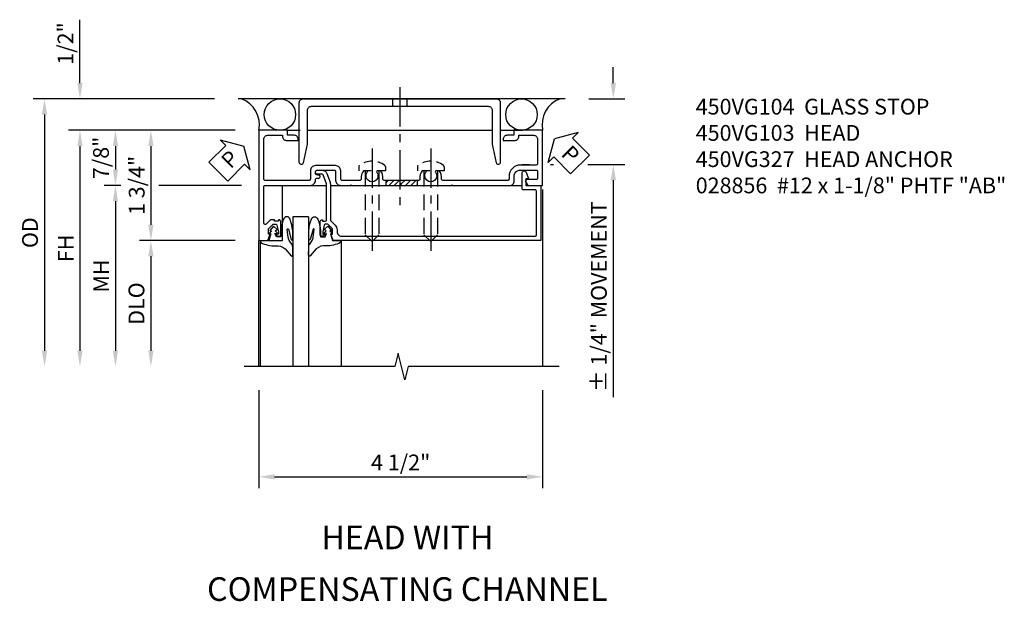
# Model space of a CAD drawing. Extents: x 0 to 92.7, y 0 to 58.4.
# Drawn here: x 59.8 to 75.4, y 46.1 to 55.4 of the extents above; entities that cross this region are included whole.
import ezdxf

# ---------------------------------------------------------------- set-up
doc = ezdxf.new("R2010")
doc.units = 0
doc.header["$LTSCALE"] = 0.5
doc.header["$MEASUREMENT"] = 0
for name, pattern in [('CENTER', [2, 1.25, -0.25, 0.25, -0.25]), ('DASHED', [0.75, 0.5, -0.25]), ('HIDDEN', [0.375, 0.25, -0.125])]:
    doc.linetypes.add(name, pattern=pattern)
doc.layers.get('0').update_dxf_attribs({"color": 4, "linetype": 'CONTINUOUS'})
for name, color, linetype in [('CENTER', 1, 'CENTER'), ('DIME', 2, 'CONTINUOUS'), ('HIDDEN', 3, 'HIDDEN'), ('PARTSLIST', 3, 'CONTINUOUS'), ('TEXT', 3, 'CONTINUOUS')]:
    doc.layers.add(name, color=color, linetype=linetype)
doc.styles.get("Standard").update_dxf_attribs({"font": 'arial.ttf'})
doc.dimstyles.new('EXT_ON-OFF', dxfattribs={"dimscale": 2, "dimtxt": 0.125, "dimasz": 0.125, "dimexe": 0.09, "dimexo": 0.1875, "dimgap": 0.05, "dimtad": 3, "dimdec": 5, "dimzin": 3, "dimdsep": 46, "dimlunit": 5, "dimtxsty": 'Standard', "dimcen": 0, "dimse2": 1, "dimazin": 0, "dimtfac": 1, "dimtdec": 5, "dimtofl": 0, "dimtmove": 0, "dimatfit": 0, "dimfxl": 1, "dimfrac": 2, "dimtolj": 1, "dimtzin": 3, "dimarcsym": 0})
doc.dimstyles.new('EXT_ON-ON', dxfattribs={"dimscale": 2, "dimtxt": 0.125, "dimasz": 0.125, "dimexe": 0.09, "dimexo": 0.1875, "dimgap": 0.05, "dimtad": 3, "dimdec": 5, "dimzin": 3, "dimdsep": 46, "dimlunit": 5, "dimtxsty": 'Standard', "dimcen": 0, "dimazin": 0, "dimtfac": 1, "dimtdec": 5, "dimtofl": 0, "dimtmove": 0, "dimatfit": 0, "dimfxl": 1, "dimfrac": 2, "dimtolj": 1, "dimtzin": 3, "dimarcsym": 0})

# ---------------------------------------------------------------- blocks, each defined once
blk = doc.blocks.new('*D1857')
at = {"layer": 'DIME', "color": 0, "lineweight": -2, "transparency": 16777216}
for p, q in [((-0.508, -3.277), (-0.508, -4.832)), ((3.992, -3.277), (3.992, -4.832)), ((-0.258, -4.652), (3.742, -4.652))]:
    blk.add_line(p, q, dxfattribs=at)
at = {"layer": 'DIME', "color": 0, "transparency": 16777216}
for points in [[(-0.258, -4.61), (-0.258, -4.694), (-0.508, -4.652)], [(3.742, -4.61), (3.742, -4.694), (3.992, -4.652)]]:
    blk.add_solid(points, dxfattribs=at)
at = {"layer": 'DIME', "color": 0, "transparency": 16777216, "insert": (1.742, -4.423), "char_height": 0.25, "attachment_point": 5}
blk.add_mtext('\\A1;4 1/2"', dxfattribs=at)
blk = doc.blocks.new('B450VG103')
blk.add_lwpolyline([(-0.735, -0.458, -0.414214), (-0.795, -0.398), (-0.795, -0.164), (-0.777, -0.164, 0.414214), (-0.715, -0.102), (-0.715, 0.086), (-0.733, 0.086, 0.414214), (-0.795, 0.024), (-0.795, -0.084), (-0.875, -0.084), (-0.875, -0.538), (0.875, -0.538), (0.875, -0.393), (0.772, -0.357), (0.772, -0.386), (0.701, -0.386, -0.198912), (0.683, -0.379), (0.616, -0.312), (0.616, -0.27, -0.354119), (0.632, -0.25), (0.734, -0.228), (0.772, -0.228), (0.772, -0.257), (0.784, -0.257, 0.414214), (0.804, -0.237), (0.804, -0.208, 0.414214), (0.784, -0.188), (0.583, -0.188, 0.414214), (0.544, -0.226), (0.566, -0.226), (0.566, -0.288), (0.544, -0.288), (0.544, -0.343, 0.198902), (0.552, -0.36), (0.615, -0.424, -0.668164), (0.601, -0.458), (0.02, -0.458, -0.414214), (0, -0.438), (0, 0.28, 0.414214), (-0.08, 0.36), (-0.094, 0.36, -0.414214), (-0.114, 0.38), (-0.114, 0.412, 1), (-0.164, 0.412), (-0.164, 0.4, -1), (-0.244, 0.4), (-0.244, 0.66, -0.414214), (-0.224, 0.68), (-0.08, 0.68, 0.414214), (0, 0.76), (0, 0.912), (-0.01, 0.922), (0, 0.932), (0, 1.709), (-0.01, 1.719), (0, 1.729), (0, 2.514), (-0.01, 2.524), (0, 2.534), (0, 3.441, 0.414214), (-0.07, 3.511), (-0.143, 3.511, -0.414214), (-0.243, 3.611), (-0.243, 3.862, -0.414214), (-0.223, 3.882), (-0.114, 3.882, -0.414214), (-0.094, 3.862), (-0.094, 3.708, 0.57735), (-0.064, 3.691), (0, 3.728), (0, 3.962), (-0.875, 3.962), (-0.875, 3.508), (-0.795, 3.508), (-0.795, 3.4, 0.414214), (-0.733, 3.338), (-0.715, 3.338), (-0.715, 3.526, 0.414214), (-0.777, 3.588), (-0.795, 3.588), (-0.795, 3.822, -0.414214), (-0.735, 3.882), (-0.343, 3.882, -0.414214), (-0.323, 3.862), (-0.323, 3.611, 0.414214), (-0.143, 3.431), (-0.1, 3.431, -0.414214), (-0.08, 3.411), (-0.08, 2.379, -0.454582), (-0.103, 2.359, 0.20569), (-0.234, 2.323), (-0.234, 2.276, 0.620256), (-0.209, 2.264, -2.016166), (-0.209, 2.113, 0.620256), (-0.234, 2.101), (-0.234, 2.054, 0.20569), (-0.103, 2.018, -0.454582), (-0.08, 1.998), (-0.08, 1.448, -0.454582), (-0.103, 1.428, 0.20569), (-0.234, 1.392), (-0.234, 1.345, 0.620256), (-0.209, 1.333, -2.016166), (-0.209, 1.182, 0.620256), (-0.234, 1.17), (-0.234, 1.123, 0.20569), (-0.103, 1.087, -0.454582), (-0.08, 1.067), (-0.08, 0.78, -0.414214), (-0.1, 0.76), (-0.234, 0.76, 0.414214), (-0.314, 0.68), (-0.314, 0.36, 0.414214), (-0.234, 0.28), (-0.1, 0.28, -0.414214), (-0.08, 0.26), (-0.08, -0.438, -0.414214), (-0.1, -0.458)], format="xyb", close=True)
blk = doc.blocks.new('B450VG104')
blk.add_lwpolyline([(0.544, 0.476), (0.566, 0.476), (0.566, 0.518, 0.414214), (0.546, 0.538), (-0.021, 0.538, 0.087489), (-0.027, 0.537), (-0.166, 0.486, 0.315299), (-0.179, 0.468), (-0.179, 0.393, -1), (-0.241, 0.393), (-0.241, 0.468, -0.315299), (-0.187, 0.545), (-0.05, 0.595, -0.087489), (-0.022, 0.6), (0.547, 0.6, 0.19902), (0.561, 0.606), (0.631, 0.675, -0.19902), (0.705, 0.706), (0.735, 0.706, 0.414214), (0.805, 0.776), (0.805, 3.848, 0.414205), (0.785, 3.868), (0.09, 3.868, 0.414222), (0.07, 3.848), (0.07, 3.66, -0.414214), (0.05, 3.64), (-0.196, 3.64, -0.839119), (-0.208, 3.705), (-0.104, 3.743), (-0.104, 3.705, 0.414214), (-0.099, 3.7), (-0.005, 3.7, 0.414214), (0, 3.705), (0, 3.938), (0.875, 3.938), (0.875, 0.643), (0.772, 0.607), (0.772, 0.636), (0.701, 0.636, 0.198912), (0.683, 0.629), (0.616, 0.562), (0.616, 0.52, 0.354119), (0.632, 0.5), (0.734, 0.478), (0.772, 0.478), (0.772, 0.507), (0.784, 0.507, -0.414214), (0.804, 0.487), (0.804, 0.458, -0.414214), (0.784, 0.438), (0.583, 0.438, -0.414214)], format="xyb", close=True)
blk = doc.blocks.new('*D1858')
at = {"layer": 'DIME', "color": 0, "lineweight": -2, "transparency": 16777216}
for p, q in [((-3.345, 1.598), (-3.345, 2.603)), ((-1.209, 1.348), (-3.525, 1.348)), ((-0.883, 0.848), (-3.525, 0.848)), ((-3.345, 0.598), (-3.345, 0.348))]:
    blk.add_line(p, q, dxfattribs=at)
at = {"layer": 'DIME', "color": 0, "transparency": 16777216}
for points in [[(-3.386, 1.598), (-3.303, 1.598), (-3.345, 1.348)], [(-3.386, 0.598), (-3.303, 0.598), (-3.345, 0.848)]]:
    blk.add_solid(points, dxfattribs=at)
at = {"layer": 'DIME', "color": 0, "transparency": 16777216, "insert": (-3.574, 2.225), "char_height": 0.25, "attachment_point": 5, "rotation": 90}
blk.add_mtext('\\A1;1/2"', dxfattribs=at)
blk = doc.blocks.new('*D1863')
at = {"layer": 'DIME', "color": 0, "lineweight": -2, "transparency": 16777216}
for p, q in [((-2.699, -0.027), (-2.962, -0.027)), ((-0.783, -0.027), (-2.095, -0.027)), ((-2.782, -0.277), (-2.782, -2.652))]:
    blk.add_line(p, q, dxfattribs=at)
at = {"layer": 'DIME', "color": 0, "transparency": 16777216}
for points in [[(-2.824, -0.277), (-2.741, -0.277), (-2.782, -0.027)], [(-2.824, -2.652), (-2.741, -2.652), (-2.782, -2.902)]]:
    blk.add_solid(points, dxfattribs=at)
at = {"layer": 'DIME', "color": 0, "transparency": 16777216, "insert": (-3.007, -1.464), "char_height": 0.25, "attachment_point": 5, "rotation": 90}
blk.add_mtext('\\A1;MH', dxfattribs=at)
blk = doc.blocks.new('*D1859')
at = {"layer": 'DIME', "color": 0, "lineweight": -2, "transparency": 16777216}
for p, q in [((-1.209, 1.348), (-4.087, 1.348)), ((-3.907, 1.098), (-3.907, -2.652))]:
    blk.add_line(p, q, dxfattribs=at)
at = {"layer": 'DIME', "color": 0, "transparency": 16777216}
for points in [[(-3.949, 1.098), (-3.866, 1.098), (-3.907, 1.348)], [(-3.949, -2.652), (-3.866, -2.652), (-3.907, -2.902)]]:
    blk.add_solid(points, dxfattribs=at)
at = {"layer": 'DIME', "color": 0, "transparency": 16777216, "insert": (-4.137, -0.777), "char_height": 0.25, "attachment_point": 5, "rotation": 90}
blk.add_mtext('\\A1;OD  ', dxfattribs=at)
blk = doc.blocks.new('*D1860')
at = {"layer": 'DIME', "color": 0, "lineweight": -2, "transparency": 16777216}
for p, q in [((-0.883, 0.848), (-3.525, 0.848)), ((-3.345, 0.598), (-3.345, -2.652))]:
    blk.add_line(p, q, dxfattribs=at)
at = {"layer": 'DIME', "color": 0, "transparency": 16777216}
for points in [[(-3.386, 0.598), (-3.303, 0.598), (-3.345, 0.848)], [(-3.386, -2.652), (-3.303, -2.652), (-3.345, -2.902)]]:
    blk.add_solid(points, dxfattribs=at)
at = {"layer": 'DIME', "color": 0, "transparency": 16777216, "insert": (-3.57, -1.027), "char_height": 0.25, "attachment_point": 5, "rotation": 90}
blk.add_mtext('\\A1;FH  ', dxfattribs=at)
blk = doc.blocks.new('*D1861')
at = {"layer": 'DIME', "color": 0, "lineweight": -2, "transparency": 16777216}
for p, q in [((-0.883, -0.902), (-2.4, -0.902)), ((-2.22, -1.152), (-2.22, -2.652))]:
    blk.add_line(p, q, dxfattribs=at)
at = {"layer": 'DIME', "color": 0, "transparency": 16777216}
for points in [[(-2.261, -1.152), (-2.178, -1.152), (-2.22, -0.902)], [(-2.261, -2.652), (-2.178, -2.652), (-2.22, -2.902)]]:
    blk.add_solid(points, dxfattribs=at)
at = {"layer": 'DIME', "color": 0, "transparency": 16777216, "insert": (-2.449, -1.902), "char_height": 0.25, "attachment_point": 5, "rotation": 90}
blk.add_mtext('\\A1;DLO', dxfattribs=at)
blk = doc.blocks.new('PSEAL1')
at = {"layer": 'TEXT', "color": 7}
for p, q in [((-0.196, 0.21), (-0.196, 0.338)), ((-0.196, 0.338), (0, 0)), ((-0.575, 0.21), (-0.196, 0.21)), ((-0.575, 0.21), (-0.575, -0.21)), ((-0.196, -0.338), (0, 0)), ((-0.575, -0.21), (-0.196, -0.21)), ((-0.196, -0.21), (-0.196, -0.338))]:
    blk.add_line(p, q, dxfattribs=at)
at = {"layer": 'TEXT', "color": 3}
blk.add_text('P', height=0.25, dxfattribs=at).set_placement((-0.413, -0.116))
blk = doc.blocks.new('B027074-M')
blk.add_lwpolyline([(0.062, 0.144), (0.035, 0.149), (0.069, 0.257), (0.13, 0.261), (0.205, 0.259), (0.195, 0.29, 0.12571), (-0.037, 0.341, -0.226084), (-0.19, 0.391), (-0.286, 0.502, 0.644976), (-0.312, 0.49), (-0.31, 0.361, 0.151869), (-0.294, 0.316), (-0.255, 0.257, -0.029345), (-0.238, 0.205), (-0.221, 0.083, -0.653812), (-0.241, 0.076), (-0.285, 0.241, 0.888636), (-0.31, 0.239), (-0.31, 0.105, 0.064205), (-0.268, -0.084, 0.689636), (-0.165, -0.084, 0.070356), (-0.124, 0.105), (-0.124, 0.201), (-0.051, 0.201), (-0.029, 0.147), (-0.068, 0.142), (-0.034, 0.106), (-0.065, 0.084), (-0.004, 0.03), (0.052, 0.096), (0.027, 0.106)], format="xyb", close=True)
blk = doc.blocks.new('S450GT250')
for p, q in [((0.251, -0.5), (0.001, -0.5)), ((0.001, -0.5), (0.001, -2.875)), ((0.251, -0.5), (0.251, -2.875)), ((-0.517, -0.875), (-0.517, -2.875)), ((0.768, -0.875), (0.768, -2.875))]:
    blk.add_line(p, q)
at = {"rotation": 180}
blk.add_blockref('B027074-M', (-0.311, -0.617), dxfattribs=at)
at = {"xscale": -1, "rotation": 180}
blk.add_blockref('B027074-M', (0.563, -0.617), dxfattribs=at)
blk = doc.blocks.new('B028856')
for p, q in [((-0.063, 0.212), (0, 0.212)), ((0, 0.212), (0, -0.212)), ((-0.063, -0.212), (0, -0.212))]:
    blk.add_line(p, q)
at = {"linetype": 'DASHED'}
for p, q in [((0, 0.108), (1.017, 0.108)), ((1.125, 0), (1.017, 0.108)), ((1.125, 0), (1.017, -0.108)), ((0, -0.108), (1.017, -0.108))]:
    blk.add_line(p, q, dxfattribs=at)
for centre, radius, start, end in [((0.186, 0), 0.337, 143.0333, 216.9667), ((-0.063, 0.187), 0.025, 89.9998, 143.033), ((-0.063, -0.187), 0.025, 216.967, 270)]:
    blk.add_arc(centre, radius, start, end)
at = {"layer": 'CENTER'}
blk.add_line((-0.355, 0), (1.368, 0), dxfattribs=at)
blk = doc.blocks.new('*X1852')
at = {"color": 0}
for p, q in [((2.226, 0.105), (2.263, 0.142)), ((2.272, 0.062), (2.352, 0.142)), ((2.36, 0.062), (2.44, 0.142)), ((2.448, 0.062), (2.476, 0.09)), ((2.476, 0.09), (2.528, 0.142)), ((2.537, 0.062), (2.617, 0.142)), ((2.625, 0.062), (2.705, 0.142)), ((2.714, 0.062), (2.726, 0.074))]:
    blk.add_line(p, q, dxfattribs=at)
blk = doc.blocks.new('*D1853')
at = {"layer": 'DIME', "color": 0, "lineweight": -2, "transparency": 16777216}
for p, q in [((-0.913, 0.875), (-2.43, 0.875)), ((-2.25, 0.625), (-2.25, -0.625))]:
    blk.add_line(p, q, dxfattribs=at)
at = {"layer": 'DIME', "color": 0, "transparency": 16777216}
for points in [[(-2.292, 0.625), (-2.208, 0.625), (-2.25, 0.875)], [(-2.292, -0.625), (-2.208, -0.625), (-2.25, -0.875)]]:
    blk.add_solid(points, dxfattribs=at)
at = {"layer": 'DIME', "color": 0, "transparency": 16777216, "insert": (-2.475, 0), "char_height": 0.25, "attachment_point": 5, "rotation": 90}
blk.add_mtext('\\A1;1 3/4"', dxfattribs=at)
blk = doc.blocks.new('B451VG127')
at = {"linetype": 'Continuous'}
blk.add_lwpolyline([(-1.375, 3.119), (-1.375, 0.305, 0.414214), (-1.313, 0.243), (-0.781, 0.243), (-0.481, 0.179, -0.900404), (-0.488, 0.118), (-1.438, 0.118, -0.414214), (-1.5, 0.18), (-1.5, 3.244, -0.414214), (-1.438, 3.306), (-0.488, 3.306, -0.900404), (-0.481, 3.245), (-0.781, 3.181), (-1.313, 3.181, 0.414214)], format="xyb", close=True, dxfattribs=at)
blk = doc.blocks.new('B450VG327-S')
for p, q in [((-1.375, 1.828), (-1.5, 1.828)), ((-1.375, 1.6), (-1.5, 1.6))]:
    blk.add_line(p, q)
at = {"linetype": 'Continuous'}
blk.add_blockref('B451VG127', (0, 0), dxfattribs=at)
blk = doc.blocks.new('*D1862')
at = {"layer": 'DIME', "color": 0, "lineweight": -2, "transparency": 16777216}
for p, q in [((-0.883, 0.848), (-2.962, 0.848)), ((-2.782, 0.598), (-2.782, 0.223))]:
    blk.add_line(p, q, dxfattribs=at)
at = {"layer": 'DIME', "color": 0, "transparency": 16777216}
for points in [[(-2.824, 0.598), (-2.741, 0.598), (-2.782, 0.848)], [(-2.824, 0.223), (-2.741, 0.223), (-2.782, -0.027)]]:
    blk.add_solid(points, dxfattribs=at)
at = {"layer": 'DIME', "color": 0, "transparency": 16777216, "insert": (-3.012, 0.41), "char_height": 0.25, "attachment_point": 5, "rotation": 90}
blk.add_mtext('\\A1;7/8"', dxfattribs=at)
blk = doc.blocks.new('*D1864')
at = {"layer": 'DIME', "color": 0, "lineweight": -2, "transparency": 16777216}
for p, q in [((5.115, 1.598), (5.115, 1.848)), ((4.727, 1.348), (5.295, 1.348)), ((3.666, 0.304), (3.784, 0.304)), ((4.117, 0.304), (4.166, 0.304)), ((4.71, 0.304), (5.295, 0.304)), ((5.115, 0.054), (5.115, -3.388))]:
    blk.add_line(p, q, dxfattribs=at)
at = {"layer": 'DIME', "color": 0, "transparency": 16777216}
for points in [[(5.073, 1.598), (5.157, 1.598), (5.115, 1.348)], [(5.073, 0.054), (5.157, 0.054), (5.115, 0.304)]]:
    blk.add_solid(points, dxfattribs=at)
at = {"layer": 'DIME', "color": 0, "transparency": 16777216, "insert": (4.886, -1.792), "char_height": 0.25, "attachment_point": 5, "rotation": 90}
blk.add_mtext('\\A1;± 1/4" MOVEMENT', dxfattribs=at)
blk = doc.blocks.new('PSEAL2')
at = {"layer": 'TEXT', "color": 7}
for p, q in [((0.196, 0.338), (0, 0)), ((0.196, 0.21), (0.196, 0.338)), ((0.575, 0.21), (0.196, 0.21)), ((0.575, 0.21), (0.575, -0.21)), ((0.196, -0.338), (0, 0)), ((0.196, -0.21), (0.196, -0.338)), ((0.575, -0.21), (0.196, -0.21))]:
    blk.add_line(p, q, dxfattribs=at)
at = {"layer": 'TEXT', "color": 3}
blk.add_text('P', height=0.25, dxfattribs=at).set_placement((0.247, -0.116))
blk = doc.blocks.new('S450FH37')
for p, q in [((4.352249, 1.347875), (-0.833659, 1.347875)), ((-0.053805, 0.847875), (0.148196, 0.847875)), ((0.259197, 0.847875), (3.197197, 0.847875)), ((3.322197, 0.847875), (3.677573, 0.847875)), ((3.336196, 0.847875), (3.677573, 0.847875)), ((1.505748, 0.052875), (1.505748, -0.027125)), ((2.005748, 0.052875), (2.005748, -0.027125)), ((3.992196, -0.090125), (3.992196, -2.902125))]:
    blk.add_line(p, q)
for points in [[(-0.507804, -2.901805), (-0.507804, -0.902125), (-0.132804, -0.902125), (-0.132804, -0.026125), (0.564749, -0.026125)], [(0.626749, -0.026125), (1.318209, -0.026125)], [(1.380209, -0.027125), (3.669707, -0.027125)], [(4.256196, -2.902125), (1.862996, -2.902125), (1.810076, -3.114377), (1.704155, -2.689553), (1.651235, -2.901805), (-0.741965, -2.901805)]]:
    blk.add_lwpolyline(points)
for centre in [(-0.174131, 1.097875), (3.658524, 1.097875)]:
    blk.add_circle(centre, 0.25)
for centre, start, end in [((-0.940772, 0.934409), 348.6976273, 69.4615926), ((4.425164, 0.934409), 110.5384074, 191.3023727)]:
    blk.add_arc(centre, 0.441531, start, end)
at = {"layer": 'CENTER'}
blk.add_line((1.727263, 1.534803), (1.727263, -0.450265), dxfattribs=at)
for name, p, rotation in [('B450VG327-S', (0.016197, -0.152125), 270), ('PSEAL2', (4.179696, 0.71283), 315.0000000000003), ('B450VG103', (0.030196, -0.027125), 270), ('B450VG104', (0.026744, -0.027125), 270)]:
    blk.add_blockref(name, p, dxfattribs=dict(rotation=rotation))
for name, p in [('*X1852', (-0.720252, -0.089125)), ('S450GT250', (0.030196, -0.027125))]:
    blk.add_blockref(name, p)
at = {"layer": 'HIDDEN', "rotation": 270}
for p in [(1.287696, 0.206439), (2.218696, 0.206439)]:
    blk.add_blockref('B028856', p, dxfattribs=at)
at = {"layer": 'TEXT', "rotation": 45}
blk.add_blockref('PSEAL1', (-0.743804, 0.597875), dxfattribs=at)
at = {"layer": 'DIME'}
dim = blk.add_linear_dim(base=(-3.344804, 1.347875), p1=(-0.507804, 0.847875), p2=(-0.833659, 1.347875), angle=270, dimstyle='EXT_ON-ON', override={"dimpost": '"'}, dxfattribs=at)
dim.commit()
dim.dimension.update_dxf_attribs({"geometry": '*D1858', "text_midpoint": (-3.574067, 2.225416)})
for base, p1, p2, angle, text, dimstyle, picture, middle in [((5.114958, 0.304375), (4.352249, 1.347875), (3.291197, 0.304375), 90, '± 1/4" MOVEMENT', 'EXT_ON-ON', '*D1864', (4.88561, -1.792044)), ((-3.907304, -2.901805), (-0.833659, 1.347875), (-0.741965, -2.901805), 270, 'OD  ', 'EXT_ON-OFF', '*D1859', (-4.136652, -0.776965)), ((-3.344804, -2.901805), (-0.507804, 0.847875), (-0.741965, -2.901805), 270, 'FH  ', 'EXT_ON-OFF', '*D1860', (-3.569804, -1.026965)), ((-2.782304, -2.901805), (-0.407804, -0.027125), (-0.741965, -2.901805), 270, 'MH', 'EXT_ON-OFF', '*D1863', (-3.007304, -1.464465)), ((-2.219804, -2.901805), (-0.507804, -0.902125), (-0.741965, -2.901805), 270, 'DLO', 'EXT_ON-OFF', '*D1861', (-2.449152, -1.901965))]:
    dim = blk.add_linear_dim(base=base, p1=p1, p2=p2, angle=angle, text=text, dimstyle=dimstyle, override={"dimpost": '"'}, dxfattribs=at)
    dim.commit()
    dim.dimension.update_dxf_attribs({"geometry": picture, "text_midpoint": middle})
dim = blk.add_linear_dim(base=(-2.782304, -0.027125), p1=(-0.507804, 0.847875), p2=(-0.407804, -0.027125), angle=90, dimstyle='EXT_ON-OFF', override={"dimpost": '"'}, dxfattribs=at)
dim.commit()
dim.dimension.update_dxf_attribs({"geometry": '*D1862', "text_midpoint": (-2.782304, 0.410375), "dimtype": 160})
dim = blk.add_linear_dim(base=(-2.219804, -0.902125), p1=(-0.507804, 0.847875), p2=(-0.507804, -0.902125), angle=90, dimstyle='EXT_ON-OFF', override={"dimpost": '"'}, dxfattribs=at)
dim.commit()
dim.dimension.update_dxf_attribs({"geometry": '*D1853', "text_midpoint": (-2.444804, -0.027125), "insert": (0.030196, -0.027125)})
dim = blk.add_linear_dim(base=(3.992196, -4.652125), p1=(-0.507804, -2.901805), p2=(3.992196, -2.902125), dimstyle='EXT_ON-ON', override={"dimpost": '"'}, dxfattribs=at)
dim.commit()
dim.dimension.update_dxf_attribs({"geometry": '*D1857', "text_midpoint": (1.742196, -4.422862)})

msp = doc.modelspace()

# ---------------------------------------------------------------- block references
msp.add_blockref('S450FH37', (64.056, 52.757))

# ---------------------------------------------------------------- texts
at = {"layer": 'PARTSLIST', "insert": (70.478, 54.105), "char_height": 0.25, "width": 10.06921, "attachment_point": 1}
msp.add_mtext('450VG104  GLASS STOP \\P450VG103  HEAD\\P450VG327  HEAD ANCHOR \\P028856  #12 x 1-1/8" PHTF "AB"', dxfattribs=at)
at = {"layer": 'TEXT', "insert": (65.904, 47.331), "char_height": 0.375, "width": 11.209, "attachment_point": 2, "line_spacing_factor": 1.31133}
msp.add_mtext('HEAD WITH \\PCOMPENSATING CHANNEL', dxfattribs=at)

doc.saveas('drawing.dxf')
